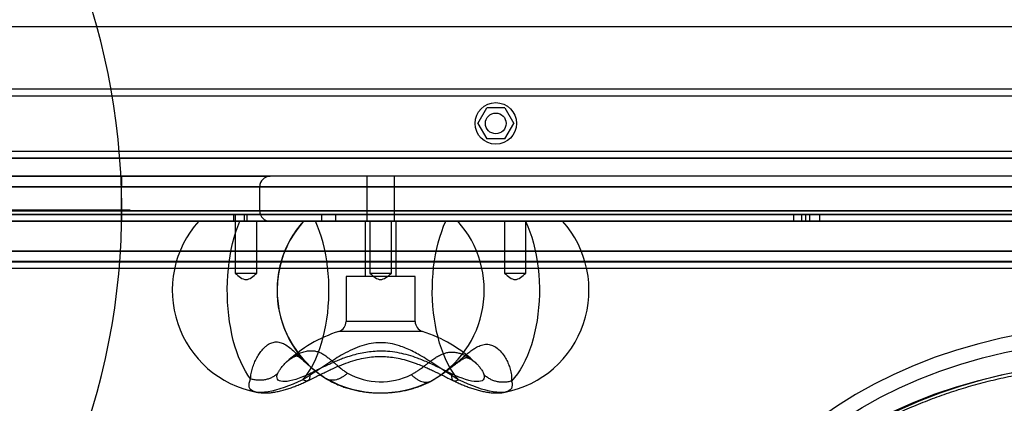
# Model space of a CAD drawing. Units: millimetres. Extents: x 22586 to 30240, y 41999 to 48593.
# Drawn here: x 24743 to 25028, y 44074 to 44185 of the extents above; entities that cross this region are included whole.
import ezdxf

# ---------------------------------------------------------------- set-up
doc = ezdxf.new("R2010")
doc.units = ezdxf.units.MM
doc.header["$LTSCALE"] = 200
doc.layers.add('OTWORY_MONTAŻOWE', color=1, linetype='Continuous')
doc.layers.add('WYLEWKI_BETONOWE', color=52, linetype='Continuous')

# ---------------------------------------------------------------- blocks, each defined once
blk = doc.blocks.new('SW_CENTERMARKSYMBOL_3')
at = {"layer": 'WYLEWKI_BETONOWE', "color": 0}
blk.add_line((5, 0), (202.5, 0), dxfattribs=at)

msp = doc.modelspace()

# ---------------------------------------------------------------- linework, layer by layer
at = {"color": 7, "linetype": 'Continuous', "lineweight": 25}
for p, q in [((24628.34, 44183.46), (25316.68, 44183.46)), ((24677.51, 44165.46), (25267.51, 44165.46)), ((24677.51, 44163.46), (25267.51, 44163.46)), ((24875.65, 44155.46), (24878.25, 44159.96)), ((24883.44, 44159.96), (24878.25, 44159.96)), ((24883.44, 44159.96), (24886.04, 44155.46)), ((24875.65, 44155.46), (24878.25, 44150.96)), ((24883.44, 44150.96), (24886.04, 44155.46)), ((24883.44, 44150.96), (24878.25, 44150.96)), ((25322.51, 44147.31), (24622.51, 44147.31)), ((24677.51, 44147.46), (25267.51, 44147.46)), ((25322.51, 44145.31), (24622.51, 44145.31)), ((24677.51, 44145.46), (25267.51, 44145.46)), ((25324.51, 44140.15), (24620.51, 44140.15)), ((24620.51, 44140.15), (24772.51, 44140.15)), ((24772.51, 44140.15), (24815.51, 44140.15)), ((24772.51, 44140.15), (24815.51, 44140.15)), ((24772.51, 44137.15), (24772.51, 44140.15)), ((24772.51, 44140.15), (24772.51, 44137.15)), ((24772.51, 44137.15), (24772.51, 44140.15)), ((24772.51, 44137.15), (24772.51, 44140.15)), ((24843.51, 44140.15), (24843.51, 44127.15)), ((24843.51, 44140.15), (24843.51, 44127.15)), ((24851.51, 44140.15), (24843.56, 44140.15)), ((24851.51, 44140.15), (24843.56, 44140.15)), ((24851.51, 44127.15), (24851.51, 44140.15)), ((24851.51, 44127.15), (24851.51, 44140.15)), ((24772.51, 44137.15), (24619.51, 44137.15)), ((24619.51, 44137.15), (25327.51, 44137.15)), ((25325.51, 44137.15), (24619.51, 44137.15)), ((24772.51, 44130.15), (24772.51, 44137.15)), ((24772.51, 44137.15), (24812.47, 44137.15)), ((24772.51, 44137.15), (24812.47, 44137.15)), ((24812.51, 44130.15), (24812.51, 44137.15)), ((24812.51, 44130.15), (24812.51, 44137.15)), ((24619.51, 44130.15), (24772.51, 44130.15)), ((25327.51, 44130.15), (24619.51, 44130.15)), ((24619.51, 44130.15), (25325.51, 44130.15)), ((24772.51, 44130.15), (24812.47, 44130.15)), ((24772.51, 44130.15), (24812.47, 44130.15)), ((24772.51, 44127.15), (24772.51, 44130.15)), ((24772.51, 44130.15), (24772.51, 44127.15)), ((24772.51, 44127.15), (24772.51, 44130.15)), ((24772.51, 44127.15), (24772.51, 44130.15)), ((24620.51, 44127.15), (25324.51, 44127.15)), ((24620.51, 44127.15), (24772.51, 44127.15)), ((24635.51, 44129.15), (25307.51, 44129.15)), ((24635.51, 44129.15), (24772.51, 44129.15)), ((24635.51, 44127.15), (24772.51, 44127.15)), ((24635.51, 44127.15), (25307.51, 44127.15)), ((24971.77, 44129.15), (24637.51, 44129.15)), ((24637.51, 44129.15), (24772.51, 44129.15)), ((24971.77, 44127.15), (24637.51, 44127.15)), ((24772.51, 44127.15), (24637.51, 44127.15)), ((24639.51, 44129.15), (25299.36, 44129.15)), ((24772.51, 44129.15), (24639.51, 44129.15)), ((24639.51, 44129.15), (24969.44, 44129.15)), ((24639.51, 44127.15), (24969.44, 44127.15)), ((24639.51, 44127.15), (24772.51, 44127.15)), ((24639.51, 44127.15), (25299.36, 44127.15)), ((24967.11, 44129.15), (24642.91, 44129.15)), ((24642.91, 44129.15), (24805.39, 44129.15)), ((24642.91, 44129.15), (24772.51, 44129.15)), ((24967.11, 44127.15), (24642.91, 44127.15)), ((24642.91, 44127.15), (24805.39, 44127.15)), ((24642.91, 44127.15), (24772.51, 44127.15)), ((24772.51, 44129.15), (24645.66, 44129.15)), ((24772.51, 44127.15), (24645.66, 44127.15)), ((24655.72, 44129.15), (24805.01, 44129.15)), ((24655.72, 44127.15), (24805.01, 44127.15)), ((24657.37, 44129.15), (25299.36, 44129.15)), ((24657.37, 44127.15), (25299.36, 44127.15)), ((24658.68, 44129.15), (25305.51, 44129.15)), ((24658.68, 44127.15), (25305.51, 44127.15)), ((24834.48, 44129.15), (24772.51, 44129.15)), ((24772.51, 44129.15), (24834.46, 44129.15)), ((24772.51, 44129.15), (24834.48, 44129.15)), ((24772.51, 44129.15), (24830.51, 44129.15)), ((24772.51, 44129.15), (24830.51, 44129.15)), ((24772.51, 44129.15), (24772.51, 44127.15)), ((24772.51, 44127.15), (24834.46, 44127.15)), ((24834.48, 44127.15), (24772.51, 44127.15)), ((24772.51, 44127.15), (24815.51, 44127.15)), ((24772.51, 44127.15), (24815.51, 44127.15)), ((24772.51, 44127.15), (24830.51, 44127.15)), ((24772.51, 44127.15), (24830.51, 44127.15)), ((24772.51, 44127.15), (24834.48, 44127.15)), ((24828.64, 44127.15), (24794.85, 44127.15)), ((24828.64, 44127.15), (24794.85, 44127.15)), ((24805.01, 44129.15), (24967.11, 44129.15)), ((24805.01, 44127.15), (24805.01, 44129.15)), ((24805.01, 44127.15), (24967.11, 44127.15)), ((25297.26, 44129.15), (24805.39, 44129.15)), ((24805.39, 44129.15), (24805.39, 44127.15)), ((25297.26, 44127.15), (24805.39, 44127.15)), ((24805.44, 44127.15), (24805.44, 44112.15)), ((24805.44, 44127.15), (24805.44, 44112.15)), ((24811.64, 44127.15), (24805.44, 44127.15)), ((24811.64, 44127.15), (24805.44, 44127.15)), ((24806.71, 44127.15), (24825.18, 44127.15)), ((24806.71, 44127.15), (24825.18, 44127.15)), ((24808.08, 44129.15), (24970.51, 44129.15)), ((24808.08, 44127.15), (24808.08, 44129.15)), ((24808.08, 44127.15), (24970.51, 44127.15)), ((24808.8, 44129.15), (25305.51, 44129.15)), ((24808.8, 44129.15), (24808.8, 44127.15)), ((25305.51, 44127.15), (24808.8, 44127.15)), ((24811.64, 44112.15), (24811.64, 44127.15)), ((24811.64, 44112.15), (24811.64, 44127.15)), ((24825.16, 44127.15), (24869.86, 44127.15)), ((24825.16, 44127.15), (24869.86, 44127.15)), ((24866.38, 44127.15), (24828.64, 44127.15)), ((24866.38, 44127.15), (24828.64, 44127.15)), ((24830.51, 44127.15), (24830.51, 44129.15)), ((24830.51, 44127.15), (24830.51, 44129.15)), ((24834.48, 44129.15), (25305.51, 44129.15)), ((24834.48, 44129.15), (25297.26, 44129.15)), ((24834.48, 44129.15), (24834.48, 44127.15)), ((24834.48, 44127.15), (25305.51, 44127.15)), ((24834.48, 44127.15), (25297.26, 44127.15)), ((24834.51, 44127.15), (24834.51, 44129.15)), ((24843.01, 44127.15), (24843.01, 44111.15)), ((24843.01, 44127.15), (24843.01, 44111.15)), ((24852.01, 44127.15), (24843.01, 44127.15)), ((24852.01, 44127.15), (24843.01, 44127.15)), ((24851.51, 44127.15), (24843.56, 44127.15)), ((24851.51, 44127.15), (24843.56, 44127.15)), ((24844.41, 44127.15), (24844.41, 44112.15)), ((24844.41, 44127.15), (24844.41, 44112.15)), ((24850.61, 44127.15), (24844.41, 44127.15)), ((24850.61, 44127.15), (24844.41, 44127.15)), ((24850.61, 44112.15), (24850.61, 44127.15)), ((24850.61, 44112.15), (24850.61, 44127.15)), ((24852.01, 44111.15), (24852.01, 44127.15)), ((24852.01, 44111.15), (24852.01, 44127.15)), ((24866.38, 44127.15), (24900.18, 44127.15)), ((24866.38, 44127.15), (24900.18, 44127.15)), ((24869.86, 44127.15), (24889.48, 44127.15)), ((24869.86, 44127.15), (24889.48, 44127.15)), ((24883.38, 44127.15), (24883.38, 44112.15)), ((24883.38, 44127.15), (24883.38, 44112.15)), ((24889.58, 44127.15), (24883.38, 44127.15)), ((24889.58, 44127.15), (24883.38, 44127.15)), ((24889.58, 44112.15), (24889.58, 44127.15)), ((24889.58, 44112.15), (24889.58, 44127.15)), ((24967.11, 44127.15), (24967.11, 44129.15)), ((24969.44, 44127.15), (24969.44, 44129.15)), ((24970.51, 44129.15), (24970.51, 44127.15)), ((24971.77, 44129.15), (24974.51, 44129.15)), ((24971.77, 44127.15), (24971.77, 44129.15)), ((24971.77, 44127.15), (24974.51, 44127.15)), ((25302.11, 44129.15), (24974.51, 44129.15)), ((25307.51, 44129.15), (24974.51, 44129.15)), ((24974.51, 44129.15), (24974.51, 44127.15)), ((25307.51, 44127.15), (24974.51, 44127.15)), ((25302.11, 44127.15), (24974.51, 44127.15)), ((25325.52, 44118.46), (24619.5, 44118.46)), ((24635.01, 44118.46), (25310.01, 44118.46)), ((24618.2, 44115.46), (25326.82, 44115.46)), ((24622.51, 44115.61), (25322.51, 44115.61)), ((25307.01, 44115.46), (24638.01, 44115.46)), ((24622.51, 44113.61), (25322.51, 44113.61)), ((24805.44, 44112.15), (24811.64, 44112.15)), ((24805.44, 44112.15), (24811.64, 44112.15)), ((24844.41, 44112.15), (24850.61, 44112.15)), ((24844.41, 44112.15), (24850.61, 44112.15)), ((24883.38, 44112.15), (24889.58, 44112.15)), ((24883.38, 44112.15), (24889.58, 44112.15)), ((24837.51, 44111.15), (24837.51, 44098.14)), ((24837.51, 44111.15), (24837.51, 44098.14)), ((24857.51, 44111.15), (24837.53, 44111.15)), ((24857.51, 44111.15), (24837.53, 44111.15)), ((24852.01, 44111.15), (24843.01, 44111.15)), ((24852.01, 44111.15), (24843.01, 44111.15)), ((24857.51, 44098.14), (24857.51, 44111.15)), ((24857.51, 44098.14), (24857.51, 44111.15)), ((24857.51, 44098.14), (24837.53, 44098.14)), ((24857.51, 44098.14), (24837.53, 44098.14)), ((24859.6, 44095.28), (24835.43, 44095.28)), ((24859.6, 44095.28), (24835.43, 44095.28))]:
    msp.add_line(p, q, dxfattribs=at)
at = {"color": 7, "linetype": 'Continuous', "lineweight": 25, "flags": 128}
for points in [[(24809.86, 44081.56), (24809.09, 44082.63), (24808.36, 44083.81), (24807.67, 44085.08), (24807.02, 44086.44), (24806.41, 44087.89), (24805.85, 44089.42), (24805.33, 44091.03), (24804.87, 44092.7), (24804.46, 44094.43), (24804.1, 44096.22), (24803.79, 44098.06), (24803.54, 44099.93), (24803.35, 44101.83), (24803.22, 44103.76), (24803.14, 44105.69), (24803.13, 44107.64), (24803.17, 44109.58), (24803.28, 44111.52), (24803.44, 44113.43), (24803.66, 44115.32), (24803.94, 44117.17), (24804.27, 44118.99), (24804.66, 44120.75), (24805.1, 44122.45), (24805.59, 44124.09), (24806.13, 44125.66), (24806.71, 44127.15)], [(24809.86, 44081.56), (24809.09, 44082.63), (24808.36, 44083.81), (24807.67, 44085.08), (24807.02, 44086.44), (24806.41, 44087.89), (24805.85, 44089.42), (24805.33, 44091.03), (24804.87, 44092.7), (24804.46, 44094.43), (24804.1, 44096.22), (24803.79, 44098.06), (24803.54, 44099.93), (24803.35, 44101.83), (24803.22, 44103.76), (24803.14, 44105.69), (24803.13, 44107.64), (24803.17, 44109.58), (24803.28, 44111.52), (24803.44, 44113.43), (24803.66, 44115.32), (24803.94, 44117.17), (24804.27, 44118.99), (24804.66, 44120.75), (24805.1, 44122.45), (24805.59, 44124.09), (24806.13, 44125.66), (24806.71, 44127.15)], [(24825.01, 44081.32), (24825.83, 44082.34), (24826.61, 44083.45), (24827.36, 44084.66), (24828.06, 44085.95), (24828.72, 44087.33), (24829.34, 44088.79), (24829.91, 44090.32), (24830.43, 44091.92), (24830.89, 44093.59), (24831.3, 44095.3), (24831.66, 44097.06), (24831.96, 44098.86), (24832.19, 44100.7), (24832.37, 44102.56), (24832.49, 44104.44), (24832.55, 44106.33), (24832.54, 44108.22), (24832.48, 44110.11), (24832.35, 44111.99), (24832.17, 44113.84), (24831.92, 44115.67), (24831.62, 44117.47), (24831.25, 44119.23), (24830.84, 44120.94), (24830.37, 44122.59), (24829.84, 44124.18), (24829.27, 44125.7), (24828.64, 44127.15)], [(24825.01, 44081.32), (24825.83, 44082.34), (24826.61, 44083.45), (24827.36, 44084.66), (24828.06, 44085.95), (24828.72, 44087.33), (24829.34, 44088.79), (24829.91, 44090.32), (24830.43, 44091.92), (24830.89, 44093.59), (24831.3, 44095.3), (24831.66, 44097.06), (24831.96, 44098.86), (24832.19, 44100.7), (24832.37, 44102.56), (24832.49, 44104.44), (24832.55, 44106.33), (24832.54, 44108.22), (24832.48, 44110.11), (24832.35, 44111.99), (24832.17, 44113.84), (24831.92, 44115.67), (24831.62, 44117.47), (24831.25, 44119.23), (24830.84, 44120.94), (24830.37, 44122.59), (24829.84, 44124.18), (24829.27, 44125.7), (24828.64, 44127.15)], [(24870.01, 44081.32), (24869.2, 44082.34), (24868.41, 44083.45), (24867.67, 44084.66), (24866.96, 44085.95), (24866.3, 44087.33), (24865.68, 44088.79), (24865.11, 44090.32), (24864.59, 44091.92), (24864.13, 44093.59), (24863.72, 44095.3), (24863.36, 44097.06), (24863.07, 44098.86), (24862.83, 44100.7), (24862.65, 44102.56), (24862.53, 44104.44), (24862.47, 44106.33), (24862.48, 44108.22), (24862.54, 44110.11), (24862.67, 44111.99), (24862.85, 44113.84), (24863.1, 44115.67), (24863.4, 44117.47), (24863.77, 44119.23), (24864.18, 44120.94), (24864.66, 44122.59), (24865.18, 44124.18), (24865.75, 44125.7), (24866.38, 44127.15)], [(24870.01, 44081.32), (24869.2, 44082.34), (24868.41, 44083.45), (24867.67, 44084.66), (24866.96, 44085.95), (24866.3, 44087.33), (24865.68, 44088.79), (24865.11, 44090.32), (24864.59, 44091.92), (24864.13, 44093.59), (24863.72, 44095.3), (24863.36, 44097.06), (24863.07, 44098.86), (24862.83, 44100.7), (24862.65, 44102.56), (24862.53, 44104.44), (24862.47, 44106.33), (24862.48, 44108.22), (24862.54, 44110.11), (24862.67, 44111.99), (24862.85, 44113.84), (24863.1, 44115.67), (24863.4, 44117.47), (24863.77, 44119.23), (24864.18, 44120.94), (24864.66, 44122.59), (24865.18, 44124.18), (24865.75, 44125.7), (24866.38, 44127.15)], [(24889.48, 44127.15), (24890.12, 44125.68), (24890.72, 44124.13), (24891.26, 44122.51), (24891.74, 44120.83), (24892.17, 44119.1), (24892.54, 44117.31), (24892.85, 44115.48), (24893.1, 44113.62), (24893.28, 44111.73), (24893.4, 44109.82), (24893.46, 44107.9), (24893.45, 44105.98), (24893.38, 44104.07), (24893.25, 44102.16), (24893.05, 44100.28), (24892.79, 44098.42), (24892.46, 44096.6), (24892.08, 44094.83), (24891.64, 44093.1), (24891.14, 44091.43), (24890.59, 44089.83), (24889.99, 44088.3), (24889.33, 44086.84), (24888.63, 44085.47), (24887.88, 44084.19), (24887.1, 44083), (24886.27, 44081.91), (24885.41, 44080.92)], [(24889.48, 44127.15), (24890.12, 44125.68), (24890.72, 44124.13), (24891.26, 44122.51), (24891.74, 44120.83), (24892.17, 44119.1), (24892.54, 44117.31), (24892.85, 44115.48), (24893.1, 44113.62), (24893.28, 44111.73), (24893.4, 44109.82), (24893.46, 44107.9), (24893.45, 44105.98), (24893.38, 44104.07), (24893.25, 44102.16), (24893.05, 44100.28), (24892.79, 44098.42), (24892.46, 44096.6), (24892.08, 44094.83), (24891.64, 44093.1), (24891.14, 44091.43), (24890.59, 44089.83), (24889.99, 44088.3), (24889.33, 44086.84), (24888.63, 44085.47), (24887.88, 44084.19), (24887.1, 44083), (24886.27, 44081.91), (24885.41, 44080.92)], [(25081.9, 44096.34), (25075.03, 44096.92), (25068.13, 44097.23), (25061.21, 44097.26), (25054.3, 44097.02), (25047.42, 44096.5), (25040.59, 44095.71), (25033.84, 44094.65), (25027.18, 44093.32), (25020.64, 44091.73), (25014.24, 44089.88), (25007.99, 44087.79), (25001.92, 44085.44), (24996.04, 44082.86), (24990.38, 44080.05), (24984.95, 44077.02), (24979.77, 44073.77), (24974.86, 44070.33), (24970.23, 44066.7)], [(24972.51, 44063.2), (24977.03, 44066.75), (24981.82, 44070.11), (24986.87, 44073.27), (24992.17, 44076.23), (24997.69, 44078.97), (25003.43, 44081.49), (25009.35, 44083.77), (25015.45, 44085.82), (25021.69, 44087.62), (25028.08, 44089.18), (25034.57, 44090.47), (25041.16, 44091.5), (25047.82, 44092.28), (25054.53, 44092.78), (25061.27, 44093.02), (25068.02, 44092.99), (25074.76, 44092.69), (25081.46, 44092.12)], [(24970.23, 44056.09), (24974.86, 44059.72), (24979.77, 44063.17), (24984.95, 44066.41), (24990.38, 44069.44), (24996.04, 44072.25), (25001.92, 44074.83), (25007.99, 44077.18), (25014.24, 44079.28), (25020.64, 44081.12), (25027.18, 44082.71), (25033.84, 44084.04), (25040.59, 44085.1), (25047.42, 44085.89), (25054.3, 44086.41), (25061.21, 44086.65), (25068.13, 44086.62), (25075.03, 44086.31), (25081.9, 44085.73)], [(25081.46, 44085.76), (25074.76, 44086.32), (25068.02, 44086.62), (25061.27, 44086.65), (25054.53, 44086.42), (25047.82, 44085.91), (25041.16, 44085.14), (25034.57, 44084.11), (25028.08, 44082.81), (25021.69, 44081.26), (25015.45, 44079.46), (25009.35, 44077.41), (25003.43, 44075.12), (24997.69, 44072.61), (24992.17, 44069.86), (24986.87, 44066.9), (24981.82, 44063.74), (24977.03, 44060.38), (24972.51, 44056.84)], [(24825.01, 44081.32), (24823.6, 44080.67), (24822.22, 44080.06), (24820.87, 44079.52), (24819.57, 44079.04), (24818.31, 44078.63), (24817.12, 44078.28), (24815.98, 44078), (24814.92, 44077.79), (24813.94, 44077.66), (24813.04, 44077.6), (24812.23, 44077.61), (24811.52, 44077.7), (24810.9, 44077.86), (24810.39, 44078.09), (24809.98, 44078.39), (24809.68, 44078.76), (24809.49, 44079.2), (24809.42, 44079.71), (24809.45, 44080.27), (24809.6, 44080.89), (24809.86, 44081.56)], [(24825.01, 44081.32), (24823.6, 44080.67), (24822.22, 44080.06), (24820.87, 44079.52), (24819.57, 44079.04), (24818.31, 44078.63), (24817.12, 44078.28), (24815.98, 44078), (24814.92, 44077.79), (24813.94, 44077.66), (24813.04, 44077.6), (24812.23, 44077.61), (24811.52, 44077.7), (24810.9, 44077.86), (24810.39, 44078.09), (24809.98, 44078.39), (24809.68, 44078.76), (24809.49, 44079.2), (24809.42, 44079.71), (24809.45, 44080.27), (24809.6, 44080.89), (24809.86, 44081.56)], [(24827.02, 44083.03), (24825.96, 44082.54), (24824.93, 44082.11), (24823.93, 44081.72), (24822.98, 44081.4), (24822.07, 44081.14), (24821.23, 44080.95), (24820.46, 44080.82), (24819.77, 44080.76), (24819.16, 44080.77), (24818.64, 44080.85), (24818.21, 44081), (24817.88, 44081.21), (24817.65, 44081.49), (24817.52, 44081.83), (24817.5, 44082.22), (24817.58, 44082.68), (24817.76, 44083.18)], [(24827.02, 44083.03), (24825.96, 44082.54), (24824.93, 44082.11), (24823.93, 44081.72), (24822.98, 44081.4), (24822.07, 44081.14), (24821.23, 44080.95), (24820.46, 44080.82), (24819.77, 44080.76), (24819.16, 44080.77), (24818.64, 44080.85), (24818.21, 44081), (24817.88, 44081.21), (24817.65, 44081.49), (24817.52, 44081.83), (24817.5, 44082.22), (24817.58, 44082.68), (24817.76, 44083.18)], [(24877.41, 44082.79), (24877.51, 44082.32), (24877.51, 44081.9), (24877.4, 44081.55), (24877.19, 44081.25), (24876.87, 44081.02), (24876.45, 44080.87), (24875.93, 44080.78), (24875.32, 44080.76), (24874.63, 44080.81), (24873.86, 44080.93), (24873.01, 44081.12), (24872.1, 44081.38), (24871.13, 44081.71), (24870.12, 44082.09), (24869.07, 44082.54), (24868, 44083.03)], [(24877.41, 44082.79), (24877.51, 44082.32), (24877.51, 44081.9), (24877.4, 44081.55), (24877.19, 44081.25), (24876.87, 44081.02), (24876.45, 44080.87), (24875.93, 44080.78), (24875.32, 44080.76), (24874.63, 44080.81), (24873.86, 44080.93), (24873.01, 44081.12), (24872.1, 44081.38), (24871.13, 44081.71), (24870.12, 44082.09), (24869.07, 44082.54), (24868, 44083.03)], [(24885.41, 44080.92), (24885.56, 44080.3), (24885.6, 44079.73), (24885.53, 44079.22), (24885.35, 44078.78), (24885.05, 44078.41), (24884.65, 44078.1), (24884.14, 44077.86), (24883.52, 44077.7), (24882.81, 44077.61), (24882, 44077.6), (24881.1, 44077.66), (24880.12, 44077.79), (24879.06, 44078), (24877.92, 44078.27), (24876.72, 44078.62), (24875.47, 44079.04), (24874.16, 44079.52), (24872.81, 44080.06), (24871.42, 44080.66), (24870.01, 44081.32)], [(24885.41, 44080.92), (24885.56, 44080.3), (24885.6, 44079.73), (24885.53, 44079.22), (24885.35, 44078.78), (24885.05, 44078.41), (24884.65, 44078.1), (24884.14, 44077.86), (24883.52, 44077.7), (24882.81, 44077.61), (24882, 44077.6), (24881.1, 44077.66), (24880.12, 44077.79), (24879.06, 44078), (24877.92, 44078.27), (24876.72, 44078.62), (24875.47, 44079.04), (24874.16, 44079.52), (24872.81, 44080.06), (24871.42, 44080.66), (24870.01, 44081.32)]]:
    msp.add_lwpolyline(points, dxfattribs=at)
at = {"color": 7, "linetype": 'Continuous', "lineweight": 25}
for radius in [6, 3, 3]:
    msp.add_circle((24880.84, 44155.46), radius, dxfattribs=at)
for centre, radius, start, end in [((24815.51, 44137.15), 3, 90, 180), ((24815.51, 44137.15), 3, 90, 180), ((24815.51, 44130.15), 3, 180, 270), ((24815.51, 44130.15), 3, 180, 270), ((24817.2, 44107.15), 30, 138.1897, 258.9966), ((24817.2, 44107.15), 30, 138.1897, 258.9966), ((24847.51, 44107.15), 30, 138.1897, 239.9867), ((24847.51, 44107.15), 30, 138.1897, 239.9867), ((24847.54, 44107.15), 30.01, 138.2094, 238.5074), ((24847.55, 44107.15), 30, 138.1897, 233.4271), ((24847.55, 44107.15), 30, 138.1897, 233.4271), ((24847.5, 44107.15), 30, 299.0443, 41.801), ((24877.82, 44107.15), 30, 281.0034, 41.8103), ((24877.82, 44107.15), 30, 281.0034, 41.8103), ((24834.51, 44098.14), 3, 287.5973, 0), ((24834.51, 44098.14), 3, 287.5973, 0), ((24860.51, 44098.14), 3, 180, 252.4027), ((24860.51, 44098.14), 3, 180, 252.4027), ((24847.51, 44057.15), 40, 107.5973, 133.0554), ((24847.51, 44057.15), 40, 107.5973, 133.0554), ((24847.51, 44057.15), 40, 46.4424, 72.4027), ((24847.51, 44057.15), 40, 46.4424, 72.4027), ((24847.57, 44110), 32.49, 241.0802, 296.4852), ((24847.55, 44100.59), 19.88, 241.1237, 296.4417)]:
    msp.add_arc(centre, radius, start, end, dxfattribs=at)
for points in [[(24805.44, 44112.15), (24806.47, 44111.22), (24808.54, 44109.36), (24810.61, 44111.22), (24811.64, 44112.15)], [(24805.44, 44112.15), (24806.47, 44111.22), (24808.54, 44109.36), (24810.61, 44111.22), (24811.64, 44112.15)], [(24844.41, 44112.15), (24845.44, 44111.22), (24847.51, 44109.36), (24849.58, 44111.22), (24850.61, 44112.15)], [(24844.41, 44112.15), (24845.44, 44111.22), (24847.51, 44109.36), (24849.58, 44111.22), (24850.61, 44112.15)], [(24883.38, 44112.15), (24884.41, 44111.22), (24886.48, 44109.36), (24888.55, 44111.22), (24889.58, 44112.15)], [(24883.38, 44112.15), (24884.41, 44111.22), (24886.48, 44109.36), (24888.55, 44111.22), (24889.58, 44112.15)], [(24817.76, 44083.18), (24817.51, 44082.96), (24817.02, 44082.51), (24816.14, 44081.98), (24815.19, 44081.57), (24814.17, 44081.29), (24813.11, 44081.14), (24812.02, 44081.14), (24810.92, 44081.27), (24810.21, 44081.46), (24809.86, 44081.56)], [(24817.76, 44083.18), (24817.51, 44082.96), (24817.02, 44082.51), (24816.14, 44081.98), (24815.19, 44081.57), (24814.17, 44081.29), (24813.11, 44081.14), (24812.02, 44081.14), (24810.92, 44081.27), (24810.21, 44081.46), (24809.86, 44081.56)], [(24827.02, 44083.03), (24827.03, 44082.81), (24827.04, 44082.35), (24826.96, 44081.81), (24826.8, 44081.38), (24826.57, 44081.09), (24826.27, 44080.93), (24825.91, 44080.92), (24825.49, 44081.03), (24825.17, 44081.23), (24825.01, 44081.32)], [(24827.02, 44083.03), (24827.03, 44082.81), (24827.04, 44082.35), (24826.96, 44081.81), (24826.8, 44081.38), (24826.57, 44081.09), (24826.27, 44080.93), (24825.91, 44080.92), (24825.49, 44081.03), (24825.17, 44081.23), (24825.01, 44081.32)], [(24837.95, 44083.18), (24837.68, 44082.96), (24837.16, 44082.51), (24836.34, 44081.98), (24835.51, 44081.57), (24834.7, 44081.29), (24833.91, 44081.14), (24833.17, 44081.14), (24832.47, 44081.27), (24832.06, 44081.46), (24831.86, 44081.56)], [(24837.95, 44083.18), (24837.68, 44082.96), (24837.16, 44082.51), (24836.34, 44081.98), (24835.51, 44081.57), (24834.7, 44081.29), (24833.91, 44081.14), (24833.17, 44081.14), (24832.47, 44081.27), (24832.06, 44081.46), (24831.86, 44081.56)], [(24856.4, 44082.79), (24856.65, 44082.56), (24857.14, 44082.09), (24857.9, 44081.52), (24858.67, 44081.08), (24859.42, 44080.76), (24860.16, 44080.58), (24860.85, 44080.55), (24861.5, 44080.65), (24861.88, 44080.83), (24862.06, 44080.92)], [(24856.4, 44082.79), (24856.65, 44082.56), (24857.14, 44082.09), (24857.9, 44081.52), (24858.67, 44081.08), (24859.42, 44080.76), (24860.16, 44080.58), (24860.85, 44080.55), (24861.5, 44080.65), (24861.88, 44080.83), (24862.06, 44080.92)], [(24868, 44083.03), (24867.99, 44082.81), (24867.98, 44082.35), (24868.06, 44081.81), (24868.22, 44081.38), (24868.45, 44081.09), (24868.75, 44080.93), (24869.11, 44080.92), (24869.53, 44081.03), (24869.85, 44081.23), (24870.01, 44081.32)], [(24868, 44083.03), (24867.99, 44082.81), (24867.98, 44082.35), (24868.06, 44081.81), (24868.22, 44081.38), (24868.45, 44081.09), (24868.75, 44080.93), (24869.11, 44080.92), (24869.53, 44081.03), (24869.85, 44081.23), (24870.01, 44081.32)], [(24885.41, 44080.92), (24885.05, 44080.83), (24884.33, 44080.65), (24883.23, 44080.55), (24882.13, 44080.58), (24881.05, 44080.76), (24880.02, 44081.08), (24879.06, 44081.52), (24878.17, 44082.09), (24877.66, 44082.56), (24877.41, 44082.79)], [(24885.41, 44080.92), (24885.05, 44080.83), (24884.33, 44080.65), (24883.23, 44080.55), (24882.13, 44080.58), (24881.05, 44080.76), (24880.02, 44081.08), (24879.06, 44081.52), (24878.17, 44082.09), (24877.66, 44082.56), (24877.41, 44082.79)]]:
    msp.add_open_spline(points, degree=3, dxfattribs=at)
for points, knots in [([(24809.86, 44081.56), (24809.9, 44082.06), (24809.98, 44083.04), (24810.38, 44084.62), (24810.94, 44086.16), (24811.63, 44087.61), (24812.39, 44088.86), (24813.17, 44089.9), (24813.95, 44090.73), (24814.89, 44091.49), (24816.02, 44092.09), (24817.34, 44092.32), (24818.69, 44092.09), (24820.08, 44091.41), (24821.52, 44090.34), (24822.96, 44089.02), (24824.44, 44087.6), (24825.97, 44086.15), (24827.69, 44084.61), (24829.63, 44083.04), (24831.11, 44082.06), (24831.86, 44081.56)], [0, 0, 0, 0, 0.0603392, 0.1190773, 0.1751749, 0.2278955, 0.2786762, 0.3187603, 0.3571378, 0.3942768, 0.4479737, 0.500145, 0.5523031, 0.6059796, 0.6621333, 0.7216261, 0.7724327, 0.8251606, 0.8811721, 0.9397698, 1, 1, 1, 1]), ([(24809.86, 44081.56), (24809.9, 44082.06), (24809.98, 44083.04), (24810.38, 44084.62), (24810.94, 44086.16), (24811.63, 44087.61), (24812.39, 44088.86), (24813.17, 44089.9), (24813.95, 44090.73), (24814.89, 44091.49), (24816.02, 44092.09), (24817.34, 44092.32), (24818.69, 44092.09), (24820.08, 44091.41), (24821.52, 44090.34), (24822.96, 44089.02), (24824.44, 44087.6), (24825.97, 44086.15), (24827.69, 44084.61), (24829.63, 44083.04), (24831.11, 44082.06), (24831.86, 44081.56)], [0, 0, 0, 0, 0.060339, 0.119077, 0.175175, 0.227896, 0.278676, 0.31876, 0.357138, 0.394277, 0.447974, 0.500145, 0.552303, 0.60598, 0.662133, 0.721626, 0.772433, 0.825161, 0.881172, 0.93977, 1, 1, 1, 1]), ([(24817.76, 44083.18), (24817.88, 44083.42), (24818.12, 44083.91), (24818.67, 44084.71), (24819.35, 44085.54), (24820.13, 44086.34), (24820.96, 44087.06), (24821.96, 44087.82), (24823.19, 44088.57), (24824.61, 44089.22), (24826.03, 44089.62), (24827.3, 44089.74), (24828.44, 44089.65), (24829.45, 44089.39), (24830.42, 44088.97), (24831.37, 44088.4), (24832.21, 44087.78), (24832.98, 44087.14), (24833.67, 44086.55), (24834.4, 44085.91), (24835.21, 44085.21), (24836.08, 44084.49), (24837.01, 44083.8), (24837.64, 44083.39), (24837.95, 44083.18)], [0, 0, 0, 0, 0.039042, 0.078485, 0.125155, 0.168805, 0.20969, 0.250233, 0.3131, 0.375601, 0.438007, 0.500134, 0.549608, 0.599516, 0.649594, 0.699566, 0.750062, 0.78459, 0.820476, 0.855503, 0.891282, 0.932905, 0.967163, 1, 1, 1, 1]), ([(24817.76, 44083.18), (24817.88, 44083.42), (24818.12, 44083.91), (24818.67, 44084.71), (24819.35, 44085.54), (24820.13, 44086.34), (24820.96, 44087.06), (24821.96, 44087.82), (24823.19, 44088.57), (24824.61, 44089.22), (24826.03, 44089.62), (24827.3, 44089.74), (24828.44, 44089.65), (24829.45, 44089.39), (24830.42, 44088.97), (24831.37, 44088.4), (24832.21, 44087.78), (24832.98, 44087.14), (24833.67, 44086.55), (24834.4, 44085.91), (24835.21, 44085.21), (24836.08, 44084.49), (24837.01, 44083.8), (24837.64, 44083.39), (24837.95, 44083.18)], [0, 0, 0, 0, 0.0390419, 0.0784849, 0.1251549, 0.1688048, 0.2096902, 0.2502334, 0.3130999, 0.3756011, 0.4380073, 0.5001335, 0.5496083, 0.5995156, 0.6495945, 0.6995658, 0.7500615, 0.7845899, 0.8204764, 0.8555033, 0.8912817, 0.932905, 0.9671635, 1, 1, 1, 1]), ([(24870.01, 44081.32), (24869.21, 44081.81), (24867.63, 44082.78), (24865.25, 44084.35), (24862.93, 44085.89), (24860.66, 44087.35), (24858.56, 44088.6), (24856.59, 44089.64), (24854.78, 44090.47), (24852.68, 44091.24), (24850.26, 44091.84), (24847.52, 44092.07), (24844.77, 44091.85), (24842.04, 44091.17), (24839.31, 44090.09), (24836.76, 44088.78), (24834.37, 44087.36), (24832.1, 44085.9), (24829.78, 44084.36), (24827.39, 44082.78), (24825.81, 44081.81), (24825.01, 44081.32)], [0, 0, 0, 0, 0.0599653, 0.1184044, 0.1742647, 0.2268218, 0.2775454, 0.3176408, 0.3561001, 0.3933848, 0.4473708, 0.4998854, 0.5523891, 0.6063477, 0.6626502, 0.7221243, 0.772894, 0.8255009, 0.8814402, 0.9399675, 1, 1, 1, 1]), ([(24870.01, 44081.32), (24869.21, 44081.81), (24867.63, 44082.78), (24865.25, 44084.35), (24862.93, 44085.89), (24860.66, 44087.35), (24858.56, 44088.6), (24856.59, 44089.64), (24854.78, 44090.47), (24852.68, 44091.24), (24850.26, 44091.84), (24847.52, 44092.07), (24844.77, 44091.85), (24842.04, 44091.17), (24839.31, 44090.09), (24836.76, 44088.78), (24834.37, 44087.36), (24832.1, 44085.9), (24829.78, 44084.36), (24827.39, 44082.78), (24825.81, 44081.81), (24825.01, 44081.32)], [0, 0, 0, 0, 0.059965, 0.118404, 0.174265, 0.226822, 0.277545, 0.317641, 0.3561, 0.393385, 0.447371, 0.499885, 0.552389, 0.606348, 0.66265, 0.722124, 0.772894, 0.825501, 0.88144, 0.939967, 1, 1, 1, 1]), ([(24868, 44083.03), (24867.51, 44083.28), (24866.5, 44083.77), (24864.89, 44084.56), (24863.21, 44085.38), (24861.5, 44086.17), (24859.83, 44086.89), (24857.88, 44087.66), (24855.6, 44088.41), (24852.94, 44089.06), (24850.24, 44089.47), (24847.7, 44089.59), (24845.35, 44089.5), (24843.19, 44089.24), (24841.05, 44088.82), (24838.93, 44088.25), (24837.07, 44087.63), (24835.43, 44086.99), (24834.02, 44086.39), (24832.61, 44085.75), (24831.14, 44085.06), (24829.69, 44084.35), (24828.29, 44083.65), (24827.44, 44083.24), (24827.02, 44083.03)], [0, 0, 0, 0, 0.039182, 0.079974, 0.12499, 0.168669, 0.209449, 0.249945, 0.31239, 0.374879, 0.43797, 0.499824, 0.549303, 0.599227, 0.649305, 0.699253, 0.749708, 0.784179, 0.820044, 0.855087, 0.890796, 0.931736, 0.96702, 1, 1, 1, 1]), ([(24868, 44083.03), (24867.51, 44083.28), (24866.5, 44083.77), (24864.89, 44084.56), (24863.21, 44085.38), (24861.5, 44086.17), (24859.83, 44086.89), (24857.88, 44087.66), (24855.6, 44088.41), (24852.94, 44089.06), (24850.24, 44089.47), (24847.7, 44089.59), (24845.35, 44089.5), (24843.19, 44089.24), (24841.05, 44088.82), (24838.93, 44088.25), (24837.07, 44087.63), (24835.43, 44086.99), (24834.02, 44086.39), (24832.61, 44085.75), (24831.14, 44085.06), (24829.69, 44084.35), (24828.29, 44083.65), (24827.44, 44083.24), (24827.02, 44083.03)], [0, 0, 0, 0, 0.039182, 0.079974, 0.12499, 0.168669, 0.209449, 0.249945, 0.31239, 0.374879, 0.43797, 0.499824, 0.549303, 0.599227, 0.649305, 0.699253, 0.749708, 0.784179, 0.820044, 0.855087, 0.890796, 0.931736, 0.96702, 1, 1, 1, 1]), ([(24862.06, 44080.92), (24862.89, 44081.4), (24864.53, 44082.36), (24866.7, 44083.92), (24868.63, 44085.45), (24870.34, 44086.91), (24871.8, 44088.17), (24873.06, 44089.21), (24874.17, 44090.04), (24875.39, 44090.81), (24876.73, 44091.41), (24878.19, 44091.64), (24879.6, 44091.41), (24880.94, 44090.73), (24882.19, 44089.65), (24883.23, 44088.33), (24884.07, 44086.9), (24884.7, 44085.44), (24885.17, 44083.91), (24885.45, 44082.35), (24885.43, 44081.4), (24885.41, 44080.92)], [0, 0, 0, 0, 0.0594925, 0.1176461, 0.1733047, 0.2256971, 0.2764129, 0.3165118, 0.3550996, 0.3926272, 0.4470586, 0.500129, 0.553192, 0.607611, 0.6642664, 0.7238319, 0.7745519, 0.8269323, 0.8825212, 0.940579, 1, 1, 1, 1]), ([(24862.06, 44080.92), (24862.89, 44081.4), (24864.53, 44082.36), (24866.7, 44083.92), (24868.63, 44085.45), (24870.34, 44086.91), (24871.8, 44088.17), (24873.06, 44089.21), (24874.17, 44090.04), (24875.39, 44090.81), (24876.73, 44091.41), (24878.19, 44091.64), (24879.6, 44091.41), (24880.94, 44090.73), (24882.19, 44089.65), (24883.23, 44088.33), (24884.07, 44086.9), (24884.7, 44085.44), (24885.17, 44083.91), (24885.45, 44082.35), (24885.43, 44081.4), (24885.41, 44080.92)], [0, 0, 0, 0, 0.059493, 0.117646, 0.173305, 0.225697, 0.276413, 0.316512, 0.3551, 0.392627, 0.447059, 0.500129, 0.553192, 0.607611, 0.664266, 0.723832, 0.774552, 0.826932, 0.882521, 0.940579, 1, 1, 1, 1]), ([(24820.21, 44086.39), (24820.31, 44086.49), (24820.52, 44086.68), (24820.94, 44087.03), (24821.51, 44087.42), (24821.97, 44087.7), (24822.37, 44087.9), (24822.7, 44088.04), (24823.01, 44088.16), (24823.25, 44088.21), (24823.34, 44088.22), (24823.3, 44088.23), (24823.25, 44088.24), (24823.24, 44088.24), (24823.29, 44088.22), (24823.37, 44088.18), (24823.51, 44088.1), (24823.7, 44087.98), (24823.93, 44087.82), (24824.15, 44087.65), (24824.37, 44087.48), (24824.67, 44087.24), (24825.07, 44086.9), (24825.55, 44086.48), (24826.11, 44085.99), (24826.76, 44085.43), (24827.55, 44084.74), (24828.53, 44083.93), (24829.29, 44083.35), (24829.7, 44083.04)], [0, 0, 0, 0, 0.048686, 0.091431, 0.129209, 0.165142, 0.199663, 0.23684, 0.279454, 0.340548, 0.391928, 0.438035, 0.484996, 0.523957, 0.560735, 0.592878, 0.614116, 0.642735, 0.674285, 0.697617, 0.716205, 0.737192, 0.761923, 0.791884, 0.821517, 0.856648, 0.897753, 0.945341, 1, 1, 1, 1]), ([(24820.21, 44086.39), (24820.31, 44086.49), (24820.52, 44086.68), (24820.94, 44087.03), (24821.51, 44087.42), (24821.97, 44087.7), (24822.37, 44087.9), (24822.7, 44088.04), (24823.01, 44088.16), (24823.25, 44088.21), (24823.34, 44088.22), (24823.3, 44088.23), (24823.25, 44088.24), (24823.24, 44088.24), (24823.29, 44088.22), (24823.37, 44088.18), (24823.51, 44088.1), (24823.7, 44087.98), (24823.93, 44087.82), (24824.15, 44087.65), (24824.37, 44087.48), (24824.67, 44087.24), (24825.07, 44086.9), (24825.55, 44086.48), (24826.11, 44085.99), (24826.76, 44085.43), (24827.55, 44084.74), (24828.53, 44083.93), (24829.29, 44083.35), (24829.7, 44083.04)], [0, 0, 0, 0, 0.048686, 0.091431, 0.129209, 0.165142, 0.199663, 0.23684, 0.279454, 0.340548, 0.391928, 0.438035, 0.484996, 0.523957, 0.560735, 0.592878, 0.614116, 0.642735, 0.674285, 0.697617, 0.716205, 0.737192, 0.761923, 0.791884, 0.821517, 0.856648, 0.897753, 0.945341, 1, 1, 1, 1]), ([(24826.4, 44081), (24826.94, 44081.27), (24827.94, 44081.75), (24829.35, 44082.45), (24830.58, 44083.06), (24831.62, 44083.57), (24832.5, 44083.98), (24833.25, 44084.34), (24833.99, 44084.67), (24834.78, 44085.02), (24835.62, 44085.37), (24836.52, 44085.74), (24838, 44086.3), (24840.01, 44086.97), (24842.48, 44087.57), (24844.81, 44087.93), (24846.93, 44088.06), (24848.96, 44088.03), (24850.98, 44087.83), (24853.17, 44087.43), (24855.47, 44086.83), (24857.59, 44086.1), (24859.42, 44085.37), (24860.89, 44084.74), (24861.98, 44084.24), (24862.83, 44083.84), (24863.58, 44083.48), (24864.53, 44083.02), (24865.7, 44082.44), (24867.09, 44081.75), (24868.08, 44081.27), (24868.62, 44081)], [0, 0, 0, 0, 0.041467, 0.07683, 0.10654, 0.133631, 0.154392, 0.171117, 0.188912, 0.207965, 0.228218, 0.249615, 0.272101, 0.333627, 0.389904, 0.441334, 0.489575, 0.530737, 0.57551, 0.624507, 0.678431, 0.732879, 0.77338, 0.808946, 0.839133, 0.852997, 0.871209, 0.894682, 0.923706, 0.958648, 1, 1, 1, 1]), ([(24826.4, 44081), (24826.94, 44081.27), (24827.94, 44081.75), (24829.35, 44082.45), (24830.58, 44083.06), (24831.62, 44083.57), (24832.5, 44083.98), (24833.25, 44084.34), (24833.99, 44084.67), (24834.78, 44085.02), (24835.62, 44085.37), (24836.52, 44085.74), (24838, 44086.3), (24840.01, 44086.97), (24842.48, 44087.57), (24844.81, 44087.93), (24846.93, 44088.06), (24848.96, 44088.03), (24850.98, 44087.83), (24853.17, 44087.43), (24855.47, 44086.83), (24857.59, 44086.1), (24859.42, 44085.37), (24860.89, 44084.74), (24861.98, 44084.24), (24862.83, 44083.84), (24863.58, 44083.48), (24864.53, 44083.02), (24865.7, 44082.44), (24867.09, 44081.75), (24868.08, 44081.27), (24868.62, 44081)], [0, 0, 0, 0, 0.041467, 0.07683, 0.10654, 0.133631, 0.154392, 0.171117, 0.188912, 0.207965, 0.228218, 0.249615, 0.272101, 0.333627, 0.389904, 0.441334, 0.489575, 0.530737, 0.57551, 0.624507, 0.678431, 0.732879, 0.77338, 0.808946, 0.839133, 0.852997, 0.871209, 0.894682, 0.923706, 0.958648, 1, 1, 1, 1]), ([(24856.4, 44082.79), (24856.7, 44082.96), (24857.31, 44083.3), (24858.12, 44083.82), (24858.97, 44084.4), (24859.75, 44084.96), (24860.52, 44085.55), (24861.18, 44086.06), (24861.99, 44086.67), (24862.92, 44087.37), (24864, 44088.07), (24865.07, 44088.63), (24866.15, 44089.04), (24867.25, 44089.27), (24868.39, 44089.32), (24869.55, 44089.19), (24870.71, 44088.88), (24871.88, 44088.4), (24873.01, 44087.77), (24874.1, 44087.01), (24874.75, 44086.43), (24875.07, 44086.14)], [0, 0, 0, 0, 0.03382, 0.070982, 0.100624, 0.1463, 0.180836, 0.216124, 0.25042, 0.312853, 0.375312, 0.439258, 0.500297, 0.562914, 0.625204, 0.68717, 0.750088, 0.810953, 0.875068, 0.937528, 1, 1, 1, 1]), ([(24856.4, 44082.79), (24856.7, 44082.96), (24857.31, 44083.3), (24858.12, 44083.82), (24858.97, 44084.4), (24859.75, 44084.96), (24860.52, 44085.55), (24861.18, 44086.06), (24861.99, 44086.67), (24862.92, 44087.37), (24864, 44088.07), (24865.07, 44088.63), (24866.15, 44089.04), (24867.25, 44089.27), (24868.39, 44089.32), (24869.55, 44089.19), (24870.71, 44088.88), (24871.88, 44088.4), (24873.01, 44087.77), (24874.1, 44087.01), (24874.75, 44086.43), (24875.07, 44086.14)], [0, 0, 0, 0, 0.03382, 0.070982, 0.100624, 0.1463, 0.180836, 0.216124, 0.25042, 0.312853, 0.375312, 0.439258, 0.500297, 0.562914, 0.625204, 0.68717, 0.750088, 0.810953, 0.875068, 0.937528, 1, 1, 1, 1]), ([(24861.76, 44080.77), (24862.39, 44081.12), (24863.57, 44081.78), (24865.08, 44082.77), (24866.32, 44083.64), (24867.31, 44084.37), (24868.16, 44085.01), (24868.84, 44085.54), (24869.37, 44085.94), (24869.76, 44086.24), (24870.12, 44086.5), (24870.52, 44086.79), (24870.91, 44087.06), (24871.23, 44087.26), (24871.47, 44087.4), (24871.68, 44087.52), (24871.89, 44087.61), (24872.05, 44087.68), (24872.14, 44087.71), (24872.18, 44087.71), (24872.26, 44087.73), (24872.32, 44087.72), (24872.5, 44087.7), (24872.73, 44087.63), (24872.94, 44087.56), (24873.14, 44087.47), (24873.36, 44087.37), (24873.64, 44087.22), (24874.01, 44086.99), (24874.51, 44086.64), (24874.87, 44086.32), (24875.07, 44086.14)], [0, 0, 0, 0, 0.060795, 0.113821, 0.159647, 0.198733, 0.231502, 0.264239, 0.288527, 0.305538, 0.325359, 0.351198, 0.382027, 0.408092, 0.427346, 0.449908, 0.478927, 0.50664, 0.527617, 0.563905, 0.607911, 0.660652, 0.720981, 0.753794, 0.783996, 0.809668, 0.830772, 0.856411, 0.893199, 0.94114, 1, 1, 1, 1]), ([(24861.76, 44080.77), (24862.39, 44081.12), (24863.57, 44081.78), (24865.08, 44082.77), (24866.32, 44083.64), (24867.31, 44084.37), (24868.16, 44085.01), (24868.84, 44085.54), (24869.37, 44085.94), (24869.76, 44086.24), (24870.12, 44086.5), (24870.52, 44086.79), (24870.91, 44087.06), (24871.23, 44087.26), (24871.47, 44087.4), (24871.68, 44087.52), (24871.89, 44087.61), (24872.05, 44087.68), (24872.14, 44087.71), (24872.18, 44087.71), (24872.26, 44087.73), (24872.32, 44087.72), (24872.5, 44087.7), (24872.73, 44087.63), (24872.94, 44087.56), (24873.14, 44087.47), (24873.36, 44087.37), (24873.64, 44087.22), (24874.01, 44086.99), (24874.51, 44086.64), (24874.87, 44086.32), (24875.07, 44086.14)], [0, 0, 0, 0, 0.060795, 0.113821, 0.159647, 0.198733, 0.231502, 0.264239, 0.288527, 0.305538, 0.325359, 0.351198, 0.382027, 0.408092, 0.427346, 0.449908, 0.478927, 0.50664, 0.527617, 0.563905, 0.607911, 0.660652, 0.720981, 0.753794, 0.783996, 0.809668, 0.830772, 0.856411, 0.893199, 0.94114, 1, 1, 1, 1]), ([(24875.07, 44086.14), (24875.29, 44085.93), (24875.69, 44085.53), (24876.28, 44084.83), (24876.77, 44084.13), (24877.18, 44083.42), (24877.33, 44083), (24877.41, 44082.79)], [0, 0, 0, 0, 0.195921, 0.376478, 0.617724, 0.804517, 1, 1, 1, 1]), ([(24875.07, 44086.14), (24875.29, 44085.93), (24875.69, 44085.53), (24876.28, 44084.83), (24876.77, 44084.13), (24877.18, 44083.42), (24877.33, 44083), (24877.41, 44082.79)], [0, 0, 0, 0, 0.195921, 0.376478, 0.617724, 0.804517, 1, 1, 1, 1]), ([(24972.14, 44055.9), (24972.84, 44056.47), (24974.86, 44058.13), (24978.4, 44060.76), (24982.82, 44063.75), (24987.46, 44066.57), (24992.3, 44069.23), (24997.33, 44071.71), (25002.53, 44074.01), (25007.89, 44076.11), (25013.4, 44078.03), (25019.05, 44079.74), (25024.81, 44081.25), (25030.68, 44082.55), (25036.63, 44083.63), (25042.66, 44084.51), (25048.74, 44085.16), (25054.87, 44085.59), (25061.02, 44085.81), (25067.17, 44085.8), (25073.32, 44085.57), (25078.12, 44085.22), (25080.87, 44084.94), (25081.58, 44084.87)], [0, 0, 0, 0, 0.026279, 0.076607, 0.126929, 0.17724, 0.227544, 0.277844, 0.328142, 0.37844, 0.42874, 0.479043, 0.529349, 0.579658, 0.629971, 0.680286, 0.730604, 0.780924, 0.831245, 0.881566, 0.931886, 0.982205, 1, 1, 1, 1]), ([(24811.54, 44077.69), (24811.82, 44077.65), (24812.44, 44077.54), (24813.41, 44077.48), (24814.47, 44077.47), (24815.63, 44077.55), (24816.88, 44077.72), (24818.22, 44077.99), (24819.58, 44078.34), (24820.95, 44078.76), (24822.29, 44079.24), (24823.62, 44079.76), (24824.91, 44080.31), (24825.84, 44080.74), (24826.33, 44080.97), (24826.4, 44081)], [0, 0, 0, 0, 0.057954, 0.126214, 0.199972, 0.280882, 0.369775, 0.464615, 0.559433, 0.650976, 0.739232, 0.824901, 0.908654, 0.986013, 1, 1, 1, 1]), ([(24811.54, 44077.69), (24811.82, 44077.65), (24812.44, 44077.54), (24813.41, 44077.48), (24814.47, 44077.47), (24815.63, 44077.55), (24816.88, 44077.72), (24818.22, 44077.99), (24819.58, 44078.34), (24820.95, 44078.76), (24822.29, 44079.24), (24823.62, 44079.76), (24824.91, 44080.31), (24825.84, 44080.74), (24826.33, 44080.97), (24826.4, 44081)], [0, 0, 0, 0, 0.057954, 0.126214, 0.199972, 0.280882, 0.369775, 0.464615, 0.559433, 0.650976, 0.739232, 0.824901, 0.908654, 0.986013, 1, 1, 1, 1]), ([(24832.66, 44081.09), (24833.03, 44080.88), (24833.83, 44080.45), (24835.12, 44079.86), (24836.53, 44079.31), (24837.98, 44078.83), (24839.47, 44078.42), (24840.99, 44078.08), (24842.54, 44077.82), (24844.1, 44077.63), (24845.67, 44077.51), (24847.25, 44077.47), (24848.84, 44077.49), (24850.41, 44077.59), (24851.98, 44077.75), (24853.53, 44077.99), (24855.07, 44078.3), (24856.57, 44078.69), (24858.05, 44079.15), (24859.49, 44079.69), (24860.81, 44080.27), (24861.63, 44080.69), (24862.01, 44080.89)], [0, 0, 0, 0, 0.043895, 0.094714, 0.145681, 0.196597, 0.247373, 0.297969, 0.348385, 0.398644, 0.448791, 0.498876, 0.548959, 0.599093, 0.649329, 0.699729, 0.750355, 0.801262, 0.852494, 0.904073, 0.955988, 1, 1, 1, 1]), ([(24832.66, 44081.09), (24833.03, 44080.88), (24833.83, 44080.45), (24835.12, 44079.86), (24836.53, 44079.31), (24837.98, 44078.83), (24839.47, 44078.42), (24840.99, 44078.08), (24842.54, 44077.82), (24844.1, 44077.63), (24845.67, 44077.51), (24847.25, 44077.47), (24848.84, 44077.49), (24850.41, 44077.59), (24851.98, 44077.75), (24853.53, 44077.99), (24855.07, 44078.3), (24856.57, 44078.69), (24858.05, 44079.15), (24859.49, 44079.69), (24860.81, 44080.27), (24861.63, 44080.69), (24862.01, 44080.89)], [0, 0, 0, 0, 0.043895, 0.094714, 0.145681, 0.196597, 0.247373, 0.297969, 0.348385, 0.398644, 0.448791, 0.498876, 0.548959, 0.599093, 0.649329, 0.699729, 0.750355, 0.801262, 0.852494, 0.904073, 0.955988, 1, 1, 1, 1]), ([(24868.62, 44081), (24868.85, 44080.9), (24869.51, 44080.58), (24870.6, 44080.09), (24871.89, 44079.56), (24873.19, 44079.07), (24874.49, 44078.63), (24875.8, 44078.24), (24877.14, 44077.92), (24878.48, 44077.67), (24879.76, 44077.52), (24880.95, 44077.46), (24882.04, 44077.5), (24882.88, 44077.59), (24883.36, 44077.67), (24883.49, 44077.7)], [0, 0, 0, 0, 0.0425709, 0.1242343, 0.2067754, 0.2907373, 0.3766239, 0.4651182, 0.5571186, 0.6536181, 0.7444611, 0.8276334, 0.9029766, 0.9723893, 1, 1, 1, 1]), ([(24868.62, 44081), (24868.85, 44080.9), (24869.51, 44080.58), (24870.6, 44080.09), (24871.89, 44079.56), (24873.19, 44079.07), (24874.49, 44078.63), (24875.8, 44078.24), (24877.14, 44077.92), (24878.48, 44077.67), (24879.76, 44077.52), (24880.95, 44077.46), (24882.04, 44077.5), (24882.88, 44077.59), (24883.36, 44077.67), (24883.49, 44077.7)], [0, 0, 0, 0, 0.042571, 0.124234, 0.206775, 0.290737, 0.376624, 0.465118, 0.557119, 0.653618, 0.744461, 0.827633, 0.902977, 0.972389, 1, 1, 1, 1])]:
    msp.add_open_spline(points, degree=3, knots=knots, dxfattribs=at)
at = {"layer": 'OTWORY_MONTAŻOWE'}
msp.add_arc((24572.51, 44130.46), 200, 247.3801, 67.3801, dxfattribs=at)

# ---------------------------------------------------------------- block references
at = {"layer": 'WYLEWKI_BETONOWE'}
msp.add_blockref('SW_CENTERMARKSYMBOL_3', (24572.51, 44130.46), dxfattribs=at)

doc.saveas('drawing.dxf')
